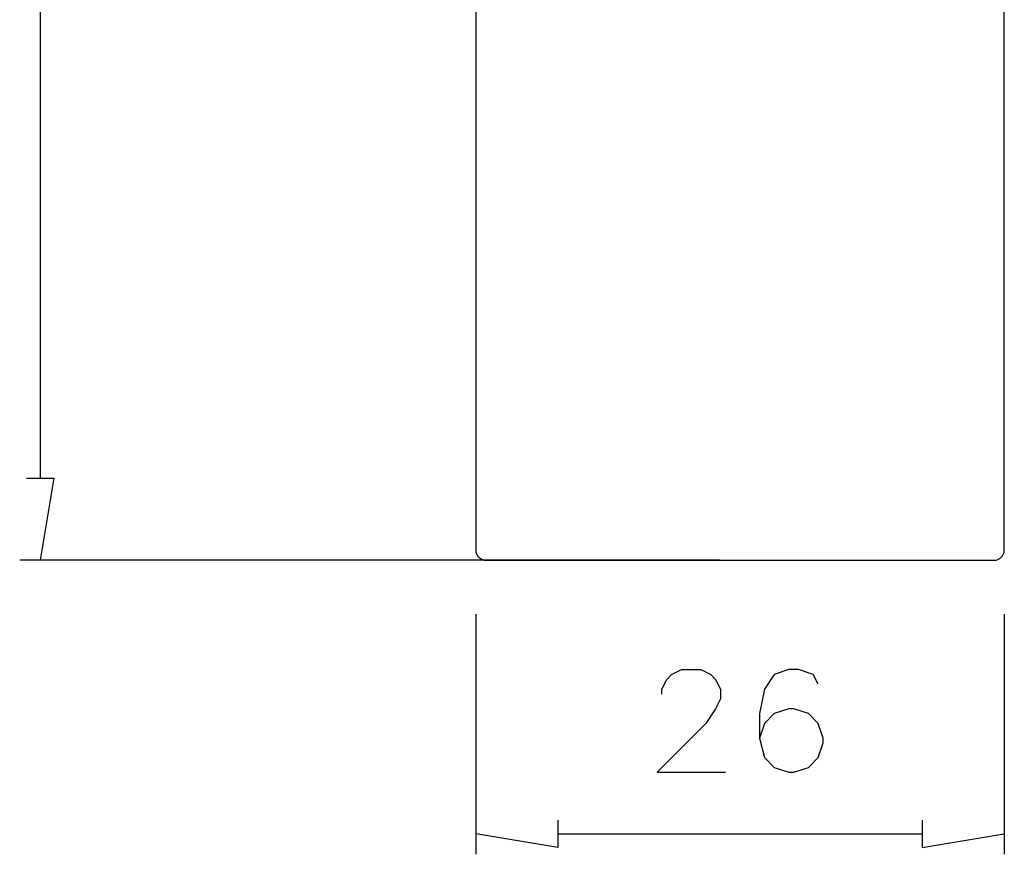
# Model space of a CAD drawing. Extents: x 5 to 205, y 5 to 292.
# Drawn here: x 119 to 167, y 39 to 79 of the extents above; entities that cross this region are included whole.
import ezdxf

# ---------------------------------------------------------------- set-up
doc = ezdxf.new("R2010")
doc.units = 0
doc.layers.add('LAYER_1', color=18, linetype='CONTINUOUS')

msp = doc.modelspace()

# ---------------------------------------------------------------- linework, layer by layer
at = {"layer": 'LAYER_1'}
for points in [[(120.384, 198.956), (120.384, 56.956)], [(141.617, 155.463), (141.617, 53.456)], [(167.382, 53.456), (167.382, 155.463)], [(119.717, 56.956), (121.051, 56.956), (120.384, 52.956)], [(153.499, 52.956), (119.384, 52.956)], [(142.117, 52.956), (166.882, 52.956)], [(141.617, 50.323), (141.617, 38.623)], [(167.382, 50.323), (167.382, 38.623)], [(150.69, 46.433), (150.69, 46.672), (150.928, 47.148), (151.166, 47.386), (151.642, 47.624), (152.595, 47.624), (153.071, 47.386), (153.309, 47.148), (153.547, 46.672), (153.547, 46.195), (153.309, 45.719), (152.833, 45.005), (150.452, 42.624), (153.785, 42.624)], [(158.309, 46.91), (158.071, 47.386), (157.356, 47.624), (156.88, 47.624), (156.166, 47.386), (155.69, 46.672), (155.452, 45.481), (155.452, 44.291), (155.69, 43.338), (156.166, 42.862), (156.88, 42.624), (157.118, 42.624), (157.833, 42.862), (158.309, 43.338), (158.547, 44.053), (158.547, 44.291), (158.309, 45.005), (157.833, 45.481), (157.118, 45.719), (156.88, 45.719), (156.166, 45.481), (155.69, 45.005), (155.452, 44.291)], [(145.617, 40.29), (145.617, 38.957), (141.617, 39.623)], [(163.382, 40.29), (163.382, 38.957), (167.382, 39.623)], [(145.617, 39.623), (163.382, 39.623)]]:
    msp.add_lwpolyline(points, dxfattribs=at)
for points in [[(141.617, 53.456, 0.414214), (142.117, 52.956)], [(166.882, 52.956, 0.414214), (167.382, 53.456)]]:
    msp.add_lwpolyline(points, format="xyb", dxfattribs=at)

doc.saveas('drawing.dxf')
